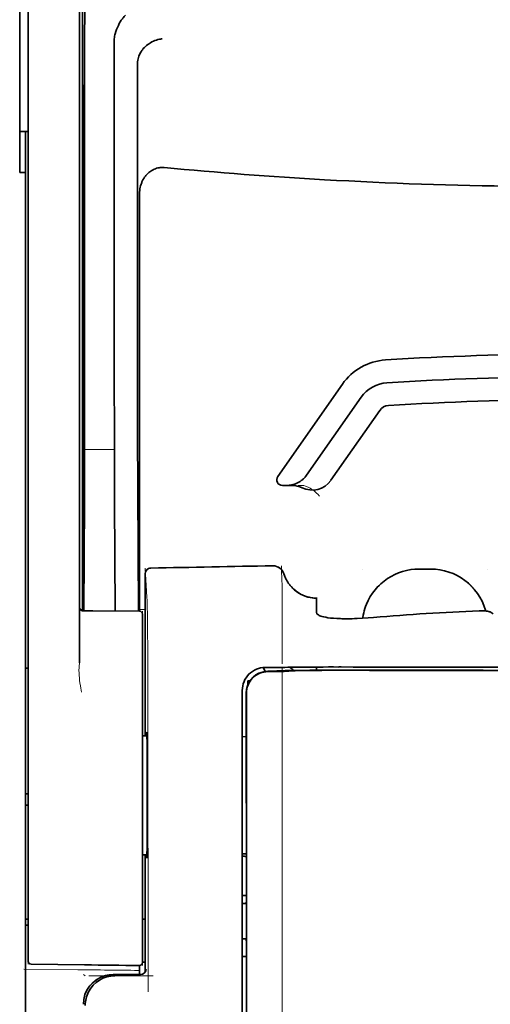
# Model space of a CAD drawing. Units: millimetres. Extents: x -2962 to 13463, y 2912 to 5377.
# Drawn here: x 2504 to 2545, y 4089 to 4174 of the extents above; entities that cross this region are included whole.
import ezdxf

# ---------------------------------------------------------------- set-up
doc = ezdxf.new("R2010")
doc.units = ezdxf.units.MM

msp = doc.modelspace()

# ---------------------------------------------------------------- linework, layer by layer
at = {"color": 5, "lineweight": 35}
for p, q in [((2509.605, 4207.593), (2509.605, 4123.678)), ((2504.89, 4123.13), (2504.89, 4167.665)), ((2509.355, 4167.666), (2509.355, 4123.139)), ((2504.641, 4039.887), (2504.641, 4161.035)), ((2523.497, 4114.849), (2523.497, 4034.397)), ((2523.9, 4034.311), (2523.856, 4114.86))]:
    msp.add_line(p, q, dxfattribs=at)
at = {"color": 5, "lineweight": 35, "ltscale": 0.110829}
msp.add_line((2504.89, 4176.464), (2504.89, 4167.665), dxfattribs=at)
at = {"color": 5, "lineweight": 13, "ltscale": 0.108395}
msp.add_line((2504.89, 4176.287), (2504.89, 4167.681), dxfattribs=at)
at = {"color": 5, "lineweight": 35, "ltscale": 0.110827}
msp.add_line((2509.355, 4167.666), (2509.355, 4176.464), dxfattribs=at)
at = {"color": 5, "lineweight": 13, "ltscale": 0.107785}
msp.add_line((2509.355, 4167.689), (2509.355, 4176.246), dxfattribs=at)
at = {"color": 5, "lineweight": 35, "ltscale": 0.084072}
msp.add_line((2504.145, 4175.082), (2504.145, 4168.407), dxfattribs=at)
at = {"color": 5, "lineweight": 35, "ltscale": 0.391636}
msp.add_line((2509.794, 4173.368), (2509.794, 4142.276), dxfattribs=at)
at = {"color": 5, "lineweight": 35, "ltscale": 0.362079}
msp.add_line((2512.372, 4143.905), (2512.372, 4172.65), dxfattribs=at)
at = {"color": 5, "lineweight": 35, "ltscale": 0.354696}
msp.add_line((2514.392, 4142.311), (2514.392, 4170.47), dxfattribs=at)
at = {"color": 5, "lineweight": 35, "ltscale": 0.092855}
msp.add_line((2504.145, 4161.035), (2504.145, 4168.407), dxfattribs=at)
at = {"color": 5, "lineweight": 35, "ltscale": 0.035312}
for p, q in [((2509.755, 4168.533), (2509.712, 4165.73)), ((2509.631, 4161.106), (2509.675, 4163.909))]:
    msp.add_line(p, q, dxfattribs=at)
at = {"color": 5, "lineweight": 13}
for p, q in [((2504.89, 4123.146), (2504.89, 4167.681)), ((2509.355, 4167.689), (2509.355, 4123.162)), ((2523.497, 4114.862), (2523.497, 4034.41))]:
    msp.add_line(p, q, dxfattribs=at)
at = {"color": 5, "lineweight": 35, "ltscale": 0.298355}
msp.add_line((2509.768, 4143.957), (2509.768, 4167.643), dxfattribs=at)
at = {"color": 5, "lineweight": 35, "ltscale": 0.444305}
msp.add_line((2509.707, 4129.603), (2509.707, 4164.876), dxfattribs=at)
at = {"color": 5, "lineweight": 35, "ltscale": 0.009375}
msp.add_line((2504.89, 4164.6), (2504.145, 4164.6), dxfattribs=at)
at = {"color": 5, "lineweight": 35, "ltscale": 0.044815}
msp.add_line((2504.641, 4164.593), (2504.641, 4161.035), dxfattribs=at)
at = {"color": 5, "lineweight": 35, "ltscale": 0.498645}
msp.add_line((2509.694, 4122.951), (2509.694, 4162.539), dxfattribs=at)
at = {"color": 5, "lineweight": 35, "ltscale": 0.00625}
msp.add_line((2504.145, 4161.035), (2504.641, 4161.035), dxfattribs=at)
at = {"color": 5, "lineweight": 35, "ltscale": 0.455348}
msp.add_line((2509.625, 4159.789), (2509.625, 4123.639), dxfattribs=at)
at = {"color": 5, "lineweight": 35, "ltscale": 0.447269}
msp.add_line((2514.565, 4123.682), (2514.565, 4159.19), dxfattribs=at)
at = {"color": 5, "lineweight": 35, "ltscale": 0.020509}
msp.add_line((2509.768, 4142.328), (2509.768, 4143.957), dxfattribs=at)
at = {"color": 5, "lineweight": 35, "ltscale": 0.02051}
msp.add_line((2512.372, 4142.276), (2512.372, 4143.905), dxfattribs=at)
at = {"color": 5, "lineweight": 35, "ltscale": 0.123387}
msp.add_line((2532.201, 4142.641), (2526.582, 4134.617), dxfattribs=at)
at = {"color": 5, "lineweight": 35, "ltscale": 0.104263}
msp.add_line((2533.827, 4141.503), (2529.079, 4134.722), dxfattribs=at)
at = {"color": 5, "lineweight": 35, "ltscale": 0.093514}
msp.add_line((2531.194, 4134.283), (2535.452, 4140.364), dxfattribs=at)
at = {"color": 5, "lineweight": 35, "ltscale": 0.000264}
msp.add_line((2504.641, 4136.65), (2504.641, 4136.671), dxfattribs=at)
at = {"color": 5, "lineweight": 35, "ltscale": 0.001511}
msp.add_line((2504.642, 4136.53), (2504.642, 4136.65), dxfattribs=at)
at = {"color": 5, "lineweight": 13, "ltscale": 0.033093}
msp.add_line((2509.771, 4136.959), (2512.398, 4136.959), dxfattribs=at)
at = {"color": 5, "lineweight": 35, "ltscale": 0.061211}
msp.add_line((2509.748, 4133.934), (2509.723, 4129.074), dxfattribs=at)
at = {"color": 5, "lineweight": 35, "ltscale": 0.004352}
msp.add_line((2526.989, 4133.836), (2527.334, 4133.836), dxfattribs=at)
at = {"color": 5, "lineweight": 35, "ltscale": 0.006279}
msp.add_line((2527.833, 4133.836), (2527.334, 4133.836), dxfattribs=at)
at = {"color": 5, "lineweight": 13, "ltscale": 0.006342}
msp.add_line((2528.846, 4133.836), (2528.342, 4133.836), dxfattribs=at)
at = {"color": 5, "lineweight": 35, "ltscale": 0.132519}
msp.add_line((2514.466, 4122.91), (2514.413, 4133.43), dxfattribs=at)
at = {"color": 5, "lineweight": 35, "ltscale": 0.119027}
msp.add_line((2509.771, 4132.401), (2509.723, 4122.951), dxfattribs=at)
at = {"color": 5, "lineweight": 35, "ltscale": 0.119326}
msp.add_line((2512.446, 4122.927), (2512.398, 4132.401), dxfattribs=at)
at = {"color": 5, "lineweight": 13, "ltscale": 0.177262}
msp.add_line((2515.055, 4126.15), (2515.055, 4112.077), dxfattribs=at)
at = {"color": 5, "lineweight": 13, "ltscale": 0.031779}
msp.add_line((2515.057, 4126.634), (2515.213, 4124.116), dxfattribs=at)
at = {"color": 5, "lineweight": 35, "ltscale": 0.17725}
msp.add_line((2515.057, 4126.149), (2515.057, 4112.077), dxfattribs=at)
at = {"color": 5, "lineweight": 13, "ltscale": 0.000132}
for p, q in [((2533.917, 4126.563), (2533.917, 4126.573)), ((2544.833, 4126.563), (2544.833, 4126.573))]:
    msp.add_line(p, q, dxfattribs=at)
at = {"color": 5, "lineweight": 13, "ltscale": 0.0125}
for p, q in [((2539.871, 4126.576), (2538.878, 4126.576)), ((2539.871, 4126.56), (2538.878, 4126.56))]:
    msp.add_line(p, q, dxfattribs=at)
at = {"color": 5, "lineweight": 35, "ltscale": 0.0125}
msp.add_line((2539.871, 4126.573), (2538.878, 4126.573), dxfattribs=at)
at = {"color": 5, "lineweight": 13, "ltscale": 0.011666}
msp.add_line((2526.97, 4124.132), (2526.97, 4125.058), dxfattribs=at)
at = {"color": 5, "lineweight": 13, "ltscale": 0.00919}
msp.add_line((2509.603, 4122.952), (2509.603, 4123.682), dxfattribs=at)
at = {"color": 5, "lineweight": 35, "ltscale": 0.009147}
msp.add_line((2509.605, 4122.952), (2509.605, 4123.678), dxfattribs=at)
at = {"color": 5, "lineweight": 35, "ltscale": 0.008647}
msp.add_line((2509.625, 4122.952), (2509.625, 4123.639), dxfattribs=at)
at = {"color": 5, "lineweight": 35, "ltscale": 0.009736}
msp.add_line((2514.566, 4122.909), (2514.565, 4123.682), dxfattribs=at)
at = {"color": 5, "lineweight": 13, "ltscale": 0.000167}
msp.add_line((2526.97, 4124.118), (2526.97, 4124.132), dxfattribs=at)
at = {"color": 5, "lineweight": 13, "ltscale": 0.059169}
msp.add_line((2526.97, 4124.118), (2526.97, 4119.421), dxfattribs=at)
at = {"color": 5, "lineweight": 35, "ltscale": 4e-05}
msp.add_line((2529.947, 4124.03), (2529.947, 4124.033), dxfattribs=at)
at = {"color": 5, "lineweight": 35, "ltscale": 0.015366}
msp.add_line((2529.947, 4122.81), (2529.947, 4124.03), dxfattribs=at)
at = {"color": 5, "lineweight": 13, "ltscale": 0.349281}
msp.add_line((2504.89, 4095.416), (2504.89, 4123.146), dxfattribs=at)
at = {"color": 5, "lineweight": 35, "ltscale": 0.349281}
msp.add_line((2504.89, 4095.4), (2504.89, 4123.13), dxfattribs=at)
at = {"color": 5, "lineweight": 13, "ltscale": 0.059573}
msp.add_line((2509.355, 4123.162), (2509.355, 4118.432), dxfattribs=at)
at = {"color": 5, "lineweight": 35, "ltscale": 0.059573}
msp.add_line((2509.355, 4123.139), (2509.355, 4118.41), dxfattribs=at)
at = {"color": 5, "lineweight": 13, "ltscale": 0.002439}
msp.add_line((2509.605, 4123.043), (2509.411, 4123.043), dxfattribs=at)
at = {"color": 5, "lineweight": 13, "ltscale": 0.011375}
msp.add_line((2509.459, 4122.954), (2510.362, 4122.946), dxfattribs=at)
at = {"color": 5, "lineweight": 35, "ltscale": 0.011383}
msp.add_line((2509.601, 4122.952), (2510.505, 4122.944), dxfattribs=at)
at = {"color": 5, "lineweight": 13, "ltscale": 0.054077}
msp.add_line((2514.655, 4122.908), (2510.362, 4122.946), dxfattribs=at)
at = {"color": 5, "lineweight": 35, "ltscale": 0.051174}
msp.add_line((2514.567, 4122.909), (2510.505, 4122.944), dxfattribs=at)
at = {"color": 5, "lineweight": 13, "ltscale": 0.006186}
msp.add_line((2515.057, 4123.043), (2514.566, 4123.043), dxfattribs=at)
at = {"color": 5, "lineweight": 13, "ltscale": 0.005334}
msp.add_line((2514.813, 4122.907), (2514.813, 4122.483), dxfattribs=at)
at = {"color": 5, "lineweight": 13, "ltscale": 0.000497}
msp.add_line((2544.833, 4122.941), (2544.833, 4122.901), dxfattribs=at)
at = {"color": 5, "lineweight": 35, "ltscale": 0.00397}
msp.add_line((2545.308, 4122.677), (2545.038, 4122.84), dxfattribs=at)
at = {"color": 5, "lineweight": 35, "ltscale": 0.005054}
msp.add_line((2514.813, 4122.661), (2514.813, 4122.26), dxfattribs=at)
at = {"color": 5, "lineweight": 13, "ltscale": 0.093352}
msp.add_line((2514.813, 4115.072), (2514.813, 4122.483), dxfattribs=at)
at = {"color": 5, "lineweight": 35, "ltscale": 0.090813}
msp.add_line((2514.813, 4115.05), (2514.813, 4122.26), dxfattribs=at)
at = {"color": 5, "lineweight": 13, "ltscale": 0.014356}
msp.add_line((2526.97, 4119.464), (2526.966, 4118.325), dxfattribs=at)
at = {"color": 5, "lineweight": 13, "ltscale": 0.001249}
msp.add_line((2509.355, 4118.432), (2509.338, 4118.335), dxfattribs=at)
at = {"color": 5, "lineweight": 35, "ltscale": 0.003125}
for p, q in [((2504.641, 4117.958), (2504.89, 4117.958)), ((2504.89, 4107.042), (2504.641, 4107.042)), ((2504.89, 4106.05), (2504.641, 4106.05)), ((2504.89, 4096.126), (2504.641, 4096.126)), ((2504.89, 4095.63), (2504.641, 4095.63))]:
    msp.add_line(p, q, dxfattribs=at)
at = {"color": 5, "lineweight": 13, "ltscale": 0.007454}
msp.add_line((2526.041, 4118.011), (2525.449, 4118.012), dxfattribs=at)
at = {"color": 5, "lineweight": 35, "ltscale": 0.007445}
msp.add_line((2526.072, 4118.013), (2525.481, 4118.013), dxfattribs=at)
at = {"color": 5, "lineweight": 13, "ltscale": 0.004091}
msp.add_line((2525.702, 4117.683), (2526.025, 4117.712), dxfattribs=at)
at = {"color": 5, "lineweight": 35, "ltscale": 0.007563}
msp.add_line((2525.722, 4117.681), (2526.322, 4117.689), dxfattribs=at)
at = {"color": 5, "lineweight": 35, "ltscale": 0.003936}
msp.add_line((2526.051, 4117.654), (2525.738, 4117.655), dxfattribs=at)
at = {"color": 5, "lineweight": 13, "ltscale": 0.000435}
msp.add_line((2526.06, 4117.715), (2526.025, 4117.712), dxfattribs=at)
at = {"color": 5, "lineweight": 13, "ltscale": 0.000117}
msp.add_line((2526.06, 4117.715), (2526.069, 4117.716), dxfattribs=at)
at = {"color": 5, "lineweight": 35, "ltscale": 0.008836}
msp.add_line((2526.072, 4118.013), (2526.774, 4118.015), dxfattribs=at)
at = {"color": 5, "lineweight": 35, "ltscale": 0.002794}
msp.add_line((2526.296, 4117.689), (2526.517, 4117.709), dxfattribs=at)
at = {"color": 5, "lineweight": 35, "ltscale": 0.000435}
msp.add_line((2526.551, 4117.712), (2526.517, 4117.709), dxfattribs=at)
at = {"color": 5, "lineweight": 35, "ltscale": 0.000121}
msp.add_line((2526.551, 4117.712), (2526.561, 4117.713), dxfattribs=at)
at = {"color": 5, "lineweight": 35, "ltscale": 0.002054}
msp.add_line((2526.774, 4118.015), (2526.937, 4118.017), dxfattribs=at)
at = {"color": 5, "lineweight": 35, "ltscale": 0.003207}
msp.add_line((2527.191, 4118.026), (2526.937, 4118.017), dxfattribs=at)
at = {"color": 5, "lineweight": 35, "ltscale": 0.005271}
msp.add_line((2527.542, 4117.703), (2527.125, 4117.666), dxfattribs=at)
at = {"color": 5, "lineweight": 13, "ltscale": 0.003242}
msp.add_line((2527.399, 4118.025), (2527.142, 4118.017), dxfattribs=at)
at = {"color": 5, "lineweight": 35, "ltscale": 0.003376}
msp.add_line((2527.459, 4118.036), (2527.191, 4118.026), dxfattribs=at)
at = {"color": 5, "lineweight": 13, "ltscale": 0.003435}
msp.add_line((2527.672, 4118.035), (2527.399, 4118.025), dxfattribs=at)
at = {"color": 5, "lineweight": 35, "ltscale": 0.001613}
msp.add_line((2527.669, 4117.715), (2527.542, 4117.703), dxfattribs=at)
at = {"color": 5, "lineweight": 35, "ltscale": 0.004351}
msp.add_line((2527.964, 4118.044), (2528.31, 4118.048), dxfattribs=at)
at = {"color": 5, "lineweight": 35, "ltscale": 0.003487}
msp.add_line((2529.947, 4117.779), (2529.947, 4118.056), dxfattribs=at)
at = {"color": 5, "lineweight": 13, "ltscale": 0.002797}
msp.add_line((2532.043, 4118.055), (2531.821, 4118.055), dxfattribs=at)
at = {"color": 5, "lineweight": 35, "ltscale": 0.002789}
msp.add_line((2532.102, 4118.057), (2531.88, 4118.057), dxfattribs=at)
at = {"color": 5, "lineweight": 35, "ltscale": 0.00235}
msp.add_line((2532.101, 4117.768), (2531.914, 4117.769), dxfattribs=at)
at = {"color": 5, "lineweight": 35, "ltscale": 0.002424}
msp.add_line((2532.021, 4117.782), (2532.214, 4117.782), dxfattribs=at)
at = {"color": 5, "lineweight": 13, "ltscale": 0.002407}
msp.add_line((2532.152, 4117.796), (2532.343, 4117.795), dxfattribs=at)
at = {"color": 5, "lineweight": 35, "ltscale": 0.002305}
msp.add_line((2523.993, 4116.867), (2524.176, 4116.867), dxfattribs=at)
at = {"color": 5, "lineweight": 35, "ltscale": 0.004189}
msp.add_line((2523.993, 4116.867), (2523.993, 4116.534), dxfattribs=at)
at = {"color": 5, "lineweight": 13, "ltscale": 0.015168}
msp.add_line((2523.497, 4116.066), (2523.497, 4114.862), dxfattribs=at)
at = {"color": 5, "lineweight": 35, "ltscale": 0.014827}
msp.add_line((2523.497, 4116.026), (2523.497, 4114.849), dxfattribs=at)
at = {"color": 5, "lineweight": 13, "ltscale": 0.248916}
msp.add_line((2514.813, 4095.311), (2514.813, 4115.072), dxfattribs=at)
at = {"color": 5, "lineweight": 35, "ltscale": 0.248915}
msp.add_line((2514.813, 4095.289), (2514.813, 4115.05), dxfattribs=at)
at = {"color": 5, "lineweight": 35, "ltscale": 0.012822}
msp.add_line((2523.841, 4115.788), (2523.842, 4114.77), dxfattribs=at)
at = {"color": 5, "lineweight": 35, "ltscale": 0.011399}
msp.add_line((2523.855, 4115.765), (2523.856, 4114.86), dxfattribs=at)
at = {"color": 5, "lineweight": 13, "ltscale": 0.315524}
msp.add_line((2515.288, 4114.862), (2515.302, 4089.813), dxfattribs=at)
at = {"color": 5, "lineweight": 35, "ltscale": 0.215923}
msp.add_line((2523.852, 4097.628), (2523.842, 4114.77), dxfattribs=at)
at = {"color": 5, "lineweight": 35, "ltscale": 0.00175}
msp.add_line((2523.497, 4114.137), (2523.497, 4113.998), dxfattribs=at)
at = {"color": 5, "lineweight": 35, "ltscale": 0.004979}
msp.add_line((2515.209, 4112.076), (2514.813, 4112.079), dxfattribs=at)
at = {"color": 5, "lineweight": 35, "ltscale": 0.004375}
msp.add_line((2523.844, 4112.001), (2523.497, 4112.004), dxfattribs=at)
at = {"color": 5, "lineweight": 35, "ltscale": 0.004985}
msp.add_line((2515.209, 4101.741), (2514.813, 4101.737), dxfattribs=at)
at = {"color": 5, "lineweight": 13, "ltscale": 0.128339}
msp.add_line((2515.055, 4101.739), (2515.055, 4091.55), dxfattribs=at)
at = {"color": 5, "lineweight": 35, "ltscale": 0.128304}
msp.add_line((2515.057, 4101.739), (2515.057, 4091.553), dxfattribs=at)
at = {"color": 5, "lineweight": 35, "ltscale": 0.004445}
msp.add_line((2523.849, 4101.816), (2523.497, 4101.813), dxfattribs=at)
at = {"color": 5, "lineweight": 35, "ltscale": 0.001805}
msp.add_line((2523.497, 4101.038), (2523.497, 4100.895), dxfattribs=at)
at = {"color": 5, "lineweight": 13, "ltscale": 0.405722}
msp.add_line((2526.969, 4099.3), (2526.969, 4067.09), dxfattribs=at)
at = {"color": 5, "lineweight": 35, "ltscale": 0.00447}
msp.add_line((2523.851, 4098.182), (2523.497, 4098.182), dxfattribs=at)
at = {"color": 5, "lineweight": 13, "ltscale": 0.00447}
msp.add_line((2523.851, 4098.182), (2523.497, 4098.182), dxfattribs=at)
at = {"color": 5, "lineweight": 35, "ltscale": 0.000329}
msp.add_line((2523.497, 4097.648), (2523.497, 4097.622), dxfattribs=at)
at = {"color": 5, "lineweight": 35, "ltscale": 0.001217}
for p, q in [((2523.593, 4097.511), (2523.497, 4097.511)), ((2523.497, 4094.42), (2523.593, 4094.421))]:
    msp.add_line(p, q, dxfattribs=at)
at = {"color": 5, "lineweight": 35, "ltscale": 0.001566}
msp.add_line((2523.852, 4097.628), (2523.802, 4097.514), dxfattribs=at)
at = {"color": 5, "lineweight": 13, "ltscale": 0.040151}
msp.add_line((2504.89, 4095.416), (2504.89, 4092.229), dxfattribs=at)
at = {"color": 5, "lineweight": 35, "ltscale": 0.036905}
msp.add_line((2504.89, 4095.4), (2504.89, 4092.47), dxfattribs=at)
at = {"color": 5, "lineweight": 35, "ltscale": 0.003065}
msp.add_line((2514.813, 4096.126), (2515.057, 4096.126), dxfattribs=at)
at = {"color": 5, "lineweight": 13, "ltscale": 0.040349}
msp.add_line((2514.813, 4095.311), (2514.813, 4092.107), dxfattribs=at)
at = {"color": 5, "lineweight": 35, "ltscale": 0.036929}
msp.add_line((2514.813, 4095.289), (2514.813, 4092.357), dxfattribs=at)
at = {"color": 5, "lineweight": 35, "ltscale": 0.002367}
msp.add_line((2523.802, 4094.415), (2523.854, 4094.235), dxfattribs=at)
at = {"color": 5, "lineweight": 35, "ltscale": 0.32291}
msp.add_line((2523.868, 4068.599), (2523.854, 4094.235), dxfattribs=at)
at = {"color": 5, "lineweight": 35, "ltscale": 0.004504}
msp.add_line((2523.497, 4092.879), (2523.854, 4092.879), dxfattribs=at)
at = {"color": 5, "lineweight": 35, "ltscale": 0.058493}
msp.add_line((2509.778, 4092.163), (2505.135, 4092.222), dxfattribs=at)
at = {"color": 5, "lineweight": 35, "ltscale": 0.009974}
msp.add_line((2514.565, 4091.317), (2514.565, 4092.109), dxfattribs=at)
at = {"color": 5, "lineweight": 35, "ltscale": 0.003064}
msp.add_line((2515.057, 4092.405), (2514.813, 4092.405), dxfattribs=at)
at = {"color": 5, "lineweight": 13, "ltscale": 0.003064}
msp.add_line((2515.057, 4092.405), (2514.813, 4092.405), dxfattribs=at)
at = {"color": 5, "lineweight": 13, "ltscale": 0.059229}
msp.add_line((2509.215, 4091.744), (2504.513, 4091.804), dxfattribs=at)
at = {"color": 5, "lineweight": 13, "ltscale": 0.002427}
msp.add_line((2509.679, 4091.317), (2509.843, 4091.217), dxfattribs=at)
at = {"color": 5, "lineweight": 13, "ltscale": 0.070408}
msp.add_line((2515.735, 4091.213), (2510.146, 4091.218), dxfattribs=at)
at = {"color": 5, "lineweight": 13, "ltscale": 0.029917}
msp.add_line((2514.634, 4091.318), (2512.259, 4091.318), dxfattribs=at)
at = {"color": 5, "lineweight": 35, "ltscale": 0.029916}
msp.add_line((2514.634, 4091.317), (2512.259, 4091.317), dxfattribs=at)
at = {"color": 5, "lineweight": 35}
for points in [[(2512.441, 4173.107), (2512.504, 4173.293), (2512.572, 4173.474), (2512.646, 4173.649), (2512.724, 4173.818), (2512.805, 4173.979), (2512.89, 4174.132), (2512.978, 4174.275), (2513.024, 4174.343), (2513.07, 4174.409), (2513.114, 4174.47), (2513.16, 4174.527), (2513.221, 4174.6), (2513.282, 4174.667), (2513.344, 4174.727)], [(2514.537, 4171.248), (2514.579, 4171.338), (2514.625, 4171.426), (2514.676, 4171.511), (2514.731, 4171.595), (2514.769, 4171.649), (2514.81, 4171.702), (2514.894, 4171.805), (2514.984, 4171.902), (2515.079, 4171.995), (2515.179, 4172.081), (2515.282, 4172.163), (2515.388, 4172.238), (2515.449, 4172.278), (2515.511, 4172.316), (2515.636, 4172.386), (2515.764, 4172.449), (2515.895, 4172.505), (2516.027, 4172.553), (2516.161, 4172.593), (2516.296, 4172.626), (2516.379, 4172.642), (2516.463, 4172.656), (2516.518, 4172.663)], [(2514.537, 4171.248), (2514.497, 4171.147), (2514.464, 4171.04), (2514.436, 4170.924), (2514.415, 4170.802), (2514.4, 4170.671), (2514.393, 4170.534), (2514.392, 4170.47)], [(2509.768, 4167.643), (2509.767, 4168.055), (2509.765, 4168.398), (2509.762, 4168.61), (2509.76, 4168.653), (2509.759, 4168.658), (2509.759, 4168.658), (2509.759, 4168.659), (2509.759, 4168.659)], [(2509.694, 4162.539), (2509.692, 4163.405), (2509.689, 4163.749), (2509.686, 4163.988), (2509.683, 4164.092), (2509.682, 4164.104), (2509.681, 4164.106), (2509.681, 4164.106), (2509.681, 4164.106)], [(2516.702, 4161.472), (2516.592, 4161.479), (2516.482, 4161.479), (2516.371, 4161.471), (2516.262, 4161.457), (2516.154, 4161.436), (2516.048, 4161.408), (2515.941, 4161.372), (2515.836, 4161.33), (2515.735, 4161.281), (2515.638, 4161.227), (2515.545, 4161.168), (2515.456, 4161.104), (2515.385, 4161.048), (2515.318, 4160.989), (2515.253, 4160.928), (2515.207, 4160.88), (2515.163, 4160.832), (2515.119, 4160.781), (2515.078, 4160.73), (2515, 4160.625), (2514.929, 4160.516), (2514.865, 4160.404), (2514.807, 4160.289), (2514.778, 4160.225), (2514.751, 4160.16), (2514.725, 4160.094), (2514.702, 4160.027), (2514.66, 4159.893), (2514.627, 4159.758), (2514.6, 4159.621), (2514.581, 4159.483), (2514.57, 4159.345), (2514.565, 4159.206), (2514.565, 4159.19)], [(2527.334, 4133.836), (2527.401, 4133.837), (2527.467, 4133.84), (2527.533, 4133.845), (2527.599, 4133.852), (2527.665, 4133.861), (2527.73, 4133.872), (2527.795, 4133.885), (2527.859, 4133.899), (2527.923, 4133.916), (2527.986, 4133.934), (2528.049, 4133.955), (2528.11, 4133.977), (2528.171, 4134.001), (2528.231, 4134.027), (2528.29, 4134.055), (2528.349, 4134.084), (2528.406, 4134.115), (2528.462, 4134.148), (2528.516, 4134.182), (2528.57, 4134.218), (2528.622, 4134.255), (2528.673, 4134.294), (2528.723, 4134.335), (2528.771, 4134.377), (2528.818, 4134.42), (2528.864, 4134.464), (2528.908, 4134.51), (2528.95, 4134.557), (2528.991, 4134.605), (2529.03, 4134.655), (2529.079, 4134.722)], [(2509.716, 4128.593), (2509.716, 4128.593), (2509.716, 4128.593), (2509.716, 4128.594), (2509.715, 4128.597), (2509.714, 4128.615), (2509.711, 4128.746), (2509.708, 4129.129), (2509.707, 4129.603)], [(2527.121, 4126.152), (2527.171, 4126.004), (2527.199, 4125.931), (2527.228, 4125.859), (2527.26, 4125.788), (2527.293, 4125.717), (2527.328, 4125.648), (2527.365, 4125.579), (2527.403, 4125.512), (2527.443, 4125.445), (2527.485, 4125.38), (2527.529, 4125.316), (2527.574, 4125.252), (2527.62, 4125.191), (2527.669, 4125.13), (2527.718, 4125.07), (2527.77, 4125.012), (2527.822, 4124.956), (2527.876, 4124.9), (2527.932, 4124.847), (2527.988, 4124.794), (2528.046, 4124.743), (2528.106, 4124.694), (2528.166, 4124.646), (2528.228, 4124.6), (2528.291, 4124.556), (2528.355, 4124.513), (2528.419, 4124.472), (2528.485, 4124.432), (2528.552, 4124.395), (2528.62, 4124.359), (2528.689, 4124.325), (2528.758, 4124.292), (2528.829, 4124.262), (2528.9, 4124.233), (2528.971, 4124.206), (2529.044, 4124.181), (2529.117, 4124.158), (2529.19, 4124.137), (2529.264, 4124.118), (2529.413, 4124.086), (2529.564, 4124.061), (2529.715, 4124.044), (2529.868, 4124.035), (2529.947, 4124.033)], [(2530.315, 4122.483), (2530.237, 4122.514), (2530.169, 4122.547), (2530.11, 4122.582), (2530.06, 4122.619), (2530.019, 4122.656), (2529.988, 4122.695), (2529.975, 4122.714), (2529.965, 4122.733), (2529.955, 4122.759), (2529.949, 4122.785), (2529.947, 4122.81)], [(2534.294, 4123.51), (2534.222, 4123.325), (2534.157, 4123.138), (2534.1, 4122.948), (2534.05, 4122.756), (2534.008, 4122.562), (2533.974, 4122.366), (2533.964, 4122.293)], [(2545.038, 4122.84), (2545.012, 4122.853), (2544.98, 4122.865), (2544.943, 4122.877), (2544.9, 4122.888), (2544.801, 4122.906), (2544.688, 4122.921), (2544.548, 4122.932), (2544.398, 4122.938), (2544.242, 4122.939), (2544.084, 4122.935)], [(2544.656, 4122.924), (2544.644, 4122.967), (2544.632, 4123.009)], [(2530.315, 4122.483), (2530.434, 4122.446), (2530.578, 4122.41), (2530.747, 4122.376), (2530.946, 4122.344), (2531.174, 4122.315), (2531.433, 4122.291), (2531.724, 4122.272), (2532.047, 4122.259), (2532.161, 4122.256)], [(2534.909, 4122.36), (2534.434, 4122.323), (2533.961, 4122.293), (2533.494, 4122.271), (2533.263, 4122.263), (2533.036, 4122.257), (2532.737, 4122.253), (2532.445, 4122.252), (2532.161, 4122.256)], [(2527.125, 4117.666), (2527.086, 4117.664), (2527.017, 4117.662), (2526.739, 4117.657), (2526.245, 4117.654), (2526.051, 4117.654)], [(2532.021, 4117.782), (2530.59, 4117.782), (2529.364, 4117.775), (2528.457, 4117.765), (2527.763, 4117.754), (2527.226, 4117.742), (2526.914, 4117.733), (2526.749, 4117.725), (2526.616, 4117.718), (2526.561, 4117.713)], [(2531.914, 4117.769), (2531.158, 4117.769), (2530.415, 4117.766), (2529.781, 4117.762), (2529.231, 4117.757), (2528.578, 4117.747), (2528.089, 4117.735), (2527.906, 4117.729), (2527.764, 4117.722), (2527.669, 4117.715)], [(2532.102, 4118.057), (2533.145, 4118.056), (2534.189, 4118.056), (2535.233, 4118.055), (2536.277, 4118.054), (2537.321, 4118.054), (2538.364, 4118.053), (2539.408, 4118.053), (2540.452, 4118.052), (2541.496, 4118.052), (2542.539, 4118.052), (2543.583, 4118.051), (2544.627, 4118.051), (2545.671, 4118.051), (2546.715, 4118.05), (2547.758, 4118.05), (2548.802, 4118.05)], [(2515.178, 4112.076), (2515.185, 4112.276), (2515.188, 4112.334), (2515.192, 4112.363), (2515.192, 4112.365), (2515.193, 4112.366), (2515.193, 4112.366), (2515.193, 4112.366)], [(2515.194, 4101.45), (2515.194, 4101.45), (2515.194, 4101.45), (2515.194, 4101.451), (2515.195, 4101.452), (2515.196, 4101.455), (2515.199, 4101.489), (2515.203, 4101.559), (2515.211, 4101.8), (2515.219, 4102.281), (2515.226, 4102.943), (2515.233, 4103.763), (2515.239, 4105.213), (2515.241, 4106.812), (2515.239, 4108.42), (2515.233, 4109.895), (2515.224, 4111.105), (2515.218, 4111.577), (2515.212, 4111.946), (2515.204, 4112.227), (2515.2, 4112.311), (2515.196, 4112.359), (2515.194, 4112.365), (2515.194, 4112.366), (2515.193, 4112.366)], [(2515.193, 4101.45), (2515.193, 4101.45), (2515.193, 4101.451), (2515.192, 4101.455), (2515.188, 4101.485), (2515.185, 4101.543), (2515.178, 4101.74)]]:
    msp.add_lwpolyline(points, dxfattribs=at)
at = {"color": 5, "lineweight": 13}
for points in [[(2528.846, 4133.836), (2528.985, 4133.786), (2529.053, 4133.761), (2529.15, 4133.721), (2529.219, 4133.689), (2529.284, 4133.657), (2529.346, 4133.624), (2529.405, 4133.59), (2529.515, 4133.523), (2529.615, 4133.455), (2529.707, 4133.389), (2529.769, 4133.34), (2529.827, 4133.293), (2529.93, 4133.203), (2529.988, 4133.148), (2530.039, 4133.098), (2530.097, 4133.038), (2530.179, 4132.948), (2530.223, 4132.896)], [(2527.129, 4126.156), (2527.183, 4126.011), (2527.21, 4125.941), (2527.252, 4125.84), (2527.286, 4125.765), (2527.322, 4125.692), (2527.383, 4125.581), (2527.45, 4125.469), (2527.529, 4125.351), (2527.613, 4125.235), (2527.703, 4125.124), (2527.798, 4125.018), (2527.897, 4124.916), (2528.002, 4124.819), (2528.111, 4124.727), (2528.224, 4124.64), (2528.349, 4124.554), (2528.479, 4124.474), (2528.612, 4124.401), (2528.75, 4124.334), (2528.819, 4124.304), (2528.89, 4124.275), (2529.031, 4124.224), (2529.177, 4124.18), (2529.252, 4124.16), (2529.327, 4124.142), (2529.427, 4124.121), (2529.527, 4124.104), (2529.626, 4124.092), (2529.748, 4124.082), (2529.83, 4124.078), (2529.994, 4124.073)], [(2538.878, 4126.56), (2538.668, 4126.55), (2538.563, 4126.544), (2538.406, 4126.533), (2538.288, 4126.522), (2538.17, 4126.508), (2537.996, 4126.482), (2537.82, 4126.448), (2537.646, 4126.406), (2537.476, 4126.358), (2537.306, 4126.304), (2537.138, 4126.244), (2536.972, 4126.179), (2536.809, 4126.107), (2536.648, 4126.031), (2536.491, 4125.948), (2536.336, 4125.859), (2536.184, 4125.765), (2536.036, 4125.665), (2535.892, 4125.561), (2535.752, 4125.451), (2535.616, 4125.336), (2535.484, 4125.217), (2535.356, 4125.093), (2535.233, 4124.964), (2535.114, 4124.831), (2535.001, 4124.694), (2534.892, 4124.552), (2534.788, 4124.407), (2534.69, 4124.259), (2534.597, 4124.107), (2534.51, 4123.951), (2534.428, 4123.793), (2534.353, 4123.632), (2534.283, 4123.468), (2534.219, 4123.302), (2534.16, 4123.134), (2534.107, 4122.963), (2534.063, 4122.799), (2534.024, 4122.631), (2533.991, 4122.462), (2533.967, 4122.293)], [(2539.871, 4126.576), (2540.158, 4126.561), (2540.302, 4126.552), (2540.409, 4126.543), (2540.516, 4126.532), (2540.676, 4126.51), (2540.836, 4126.482), (2540.995, 4126.448), (2541.152, 4126.409), (2541.33, 4126.357), (2541.507, 4126.298), (2541.68, 4126.234), (2541.851, 4126.163), (2542.02, 4126.086), (2542.186, 4126.003), (2542.349, 4125.913), (2542.508, 4125.817), (2542.663, 4125.716), (2542.815, 4125.608), (2542.962, 4125.495), (2543.105, 4125.377), (2543.243, 4125.254), (2543.376, 4125.126), (2543.505, 4124.992), (2543.628, 4124.854), (2543.747, 4124.712), (2543.86, 4124.565), (2543.967, 4124.414), (2544.069, 4124.258), (2544.165, 4124.099), (2544.254, 4123.939), (2544.337, 4123.776), (2544.413, 4123.611), (2544.483, 4123.443), (2544.547, 4123.273), (2544.605, 4123.099), (2544.658, 4122.924)], [(2544.653, 4122.924), (2544.599, 4123.102), (2544.54, 4123.277), (2544.474, 4123.449), (2544.402, 4123.619), (2544.324, 4123.786), (2544.24, 4123.95), (2544.149, 4124.112), (2544.052, 4124.27), (2543.949, 4124.424), (2543.841, 4124.574), (2543.727, 4124.72), (2543.609, 4124.862), (2543.484, 4124.998), (2543.355, 4125.131), (2543.221, 4125.258), (2543.083, 4125.38), (2542.94, 4125.497), (2542.792, 4125.609), (2542.641, 4125.715), (2542.485, 4125.815), (2542.326, 4125.91), (2542.163, 4125.999), (2541.998, 4126.081), (2541.829, 4126.157), (2541.658, 4126.227), (2541.485, 4126.29), (2541.309, 4126.348), (2541.13, 4126.399), (2540.974, 4126.438), (2540.815, 4126.471), (2540.655, 4126.498), (2540.494, 4126.518), (2540.391, 4126.529), (2540.287, 4126.537), (2540.148, 4126.546), (2539.871, 4126.56)], [(2515.213, 4124.116), (2515.225, 4123.828), (2515.232, 4123.537), (2515.24, 4123.17), (2515.246, 4122.754), (2515.255, 4122.059), (2515.263, 4121.283), (2515.275, 4119.562), (2515.283, 4117.691), (2515.286, 4116.754), (2515.288, 4114.862)], [(2509.338, 4118.335), (2509.32, 4118.186), (2509.313, 4118.114), (2509.305, 4118.008), (2509.302, 4117.925), (2509.3, 4117.84), (2509.301, 4117.712), (2509.304, 4117.589), (2509.309, 4117.468), (2509.316, 4117.347), (2509.337, 4117.096), (2509.359, 4116.895), (2509.384, 4116.69), (2509.423, 4116.413), (2509.451, 4116.229), (2509.509, 4115.871)], [(2525.449, 4118.012), (2525.312, 4118.003), (2525.245, 4117.996), (2525.143, 4117.983), (2525.084, 4117.972), (2525.025, 4117.959), (2524.964, 4117.944), (2524.903, 4117.926), (2524.785, 4117.886), (2524.67, 4117.839), (2524.56, 4117.785), (2524.459, 4117.729), (2524.362, 4117.667), (2524.269, 4117.599), (2524.18, 4117.526), (2524.096, 4117.449), (2524.016, 4117.366), (2523.941, 4117.279), (2523.871, 4117.188), (2523.803, 4117.087), (2523.741, 4116.982), (2523.686, 4116.875), (2523.638, 4116.763), (2523.596, 4116.649), (2523.566, 4116.551), (2523.543, 4116.456), (2523.53, 4116.393), (2523.52, 4116.33), (2523.51, 4116.245), (2523.505, 4116.186), (2523.497, 4116.066)], [(2532.152, 4117.796), (2530.987, 4117.796), (2529.839, 4117.793), (2529.01, 4117.787), (2528.238, 4117.778), (2527.604, 4117.769), (2527.048, 4117.758), (2526.755, 4117.75), (2526.508, 4117.742), (2526.301, 4117.733), (2526.189, 4117.727), (2526.108, 4117.72), (2526.069, 4117.716)], [(2526.966, 4118.003), (2526.962, 4116.475), (2526.961, 4115.682), (2526.963, 4114.883)], [(2532.043, 4118.055), (2533.094, 4118.054), (2534.144, 4118.053), (2535.194, 4118.053), (2536.245, 4118.052), (2537.295, 4118.052), (2538.345, 4118.051), (2539.396, 4118.051), (2540.446, 4118.05), (2541.496, 4118.05), (2542.547, 4118.05), (2543.597, 4118.049), (2544.647, 4118.049), (2545.698, 4118.049), (2546.748, 4118.049), (2547.798, 4118.048), (2548.849, 4118.048)], [(2526.963, 4114.883), (2526.968, 4114.043), (2526.97, 4113.203), (2526.972, 4111.523), (2526.973, 4108.163), (2526.974, 4101.443)], [(2509.677, 4088.738), (2509.686, 4088.918), (2509.693, 4089.008), (2509.7, 4089.075), (2509.709, 4089.142), (2509.719, 4089.206), (2509.732, 4089.27), (2509.747, 4089.338), (2509.765, 4089.406), (2509.804, 4089.538), (2509.85, 4089.667), (2509.902, 4089.792), (2509.96, 4089.913), (2510.025, 4090.033), (2510.097, 4090.148), (2510.174, 4090.26), (2510.257, 4090.368), (2510.345, 4090.471), (2510.439, 4090.569), (2510.538, 4090.662), (2510.642, 4090.75), (2510.75, 4090.832), (2510.863, 4090.909), (2510.979, 4090.979), (2511.098, 4091.043), (2511.221, 4091.1), (2511.346, 4091.152), (2511.475, 4091.197), (2511.605, 4091.235), (2511.673, 4091.252), (2511.742, 4091.267), (2511.807, 4091.279), (2511.872, 4091.289), (2512.001, 4091.303), (2512.087, 4091.309), (2512.259, 4091.318)]]:
    msp.add_lwpolyline(points, dxfattribs=at)
at = {"color": 5, "lineweight": 35}
for centre, radius, start, end in [((2645.719, 4173.584), 135.925, 179.37527, 180.09096), ((2513.869, 4172.661), 1.497, 162.65157, 180.40262), ((2511.337, 4168.551), 1.582, 176.08655, 180.64467), ((2576.943, 4164.987), 67.235, 179.36682, 180.09417), ((2504.816, 4161.624), 2.975, 88.57396, 93.35425), ((2512.085, 4163.94), 2.41, 176.04498, 180.74536), ((2552.192, 4537.303), 377.503, 264.60554, 266.72763), ((2616.683, 4159.976), 107.058, 179.39515, 180.10003), ((2551.792, 4530.689), 370.876, 266.73101, 269.3372), ((2551.779, 3895.17), 250.078, 90, 93.62878), ((2536.265, 4139.795), 4.962, 93.62878, 145), ((2551.779, 3895.17), 248.094, 90, 93.62878), ((2536.265, 4139.795), 2.977, 93.62878, 145), ((820.918, 4142.046), 1688.85, 359.724781, 0.009578), ((522.768, 4141.944), 1987.026, 359.724808, 0.009585), ((4315.523, 4141.946), 1803.15, 179.989487, 180.303296), ((4303.108, 4142.013), 1788.716, 179.990443, 180.27491), ((2536.265, 4139.795), 0.992, 93.62878, 145), ((2551.779, 3895.17), 246.109, 90, 93.62878), ((2526.989, 4134.332), 0.496, 145, 270), ((2527.833, 4131.851), 1.985, 64.07053, 90), ((2529.568, 4135.421), 1.985, 244.0705, 324.99994), ((2498.074, 4128.976), 11.649, 358.11608, 0.48356), ((2515.554, 4126.151), 0.497, 91.45752, 180.17901), ((2552.188, 2501.881), 1625.18, 90.9177, 91.292069), ((2526.172, 4125.86), 0.992, 17.07683, 90.77594), ((2538.878, 4121.611), 4.962, 89.99978, 157.4995), ((2539.871, 4121.611), 4.962, 16.36412, 90.00027), ((2509.603, 4123.2), 0.248, 180.00001, 269.5), ((2514.565, 4122.661), 0.248, 0, 89.5), ((2551.828, 3925.853), 197.234, 92.25016, 94.921), ((2525.482, 4116.028), 1.986, 90.03195, 180.05054), ((2525.727, 4115.795), 1.886, 104.73732, 180.21352), ((2525.739, 4115.772), 1.883, 90.00825, 180.21953), ((2525.741, 4115.728), 1.954, 90.57224, 104.62581), ((2524.961, 4117.646), 0.496, 1.75547, 46.48541), ((2528.115, 4093.614), 24.43, 90.35239, 91.53751), ((2527.469, 4117.562), 0.492, 23.3212, 75.51392), ((2531.249, 3667.609), 450.448, 89.91968, 90.37383), ((2551.374, 14890.451), 10772.699, 269.89749, 270.002156), ((2551.307, 14656.879), 10539.114, 269.896206, 270.002566), ((2523.993, 4103.569), 1.985, 255.52103, 265.86123), ((2523.663, 4100.683), 3.173, 268.74805, 272.52047), ((2523.659, 4092.342), 2.079, 86.06214, 91.82304), ((2505.138, 4092.47), 0.248, 179.99999, 269.27332), ((2533.78, 5982.973), 1890.962, 269.272746, 269.41771), ((2514.565, 4092.357), 0.248, 269.41828, 0), ((2512.259, 4088.737), 2.58, 104.99794, 179.99898), ((2512.429, 4088.642), 2.582, 90.33398, 152.82494), ((2512.259, 4088.737), 2.58, 90.00019, 104.99943), ((2514.634, 4091.813), 0.496, 269.96634, 356.26122), ((2512.419, 4088.638), 2.576, 152.67051, 180.0349)]:
    msp.add_arc(centre, radius, start, end, dxfattribs=at)
at = {"color": 5, "lineweight": 13}
for centre, radius, start, end in [((2515.552, 4126.18), 0.498, 91.31335, 183.41211), ((2552.195, 2503.148), 1623.943, 90.918677, 91.29334), ((2526.173, 4125.891), 0.992, 15.48238, 90.8861), ((2569.019, 4127.633), 42.127, 181.04981, 183.50512), ((2526.358, 4182.085), 64.073, 269.71583, 270.70039), ((2528.397, 4087.934), 30.111, 90.35517, 91.38008), ((2531.194, 3714.53), 403.525, 89.91096, 90.42365), ((2551.262, 13612.816), 9495.039, 269.885824, 270.003112), ((2523.942, 4103.358), 1.768, 255.39708, 266.9863), ((2151.746, 4101.131), 375.228, 359.72041, 0.0476), ((2533.552, 6004.839), 1913.25, 269.271134, 269.42842)]:
    msp.add_arc(centre, radius, start, end, dxfattribs=at)

doc.saveas('drawing.dxf')
